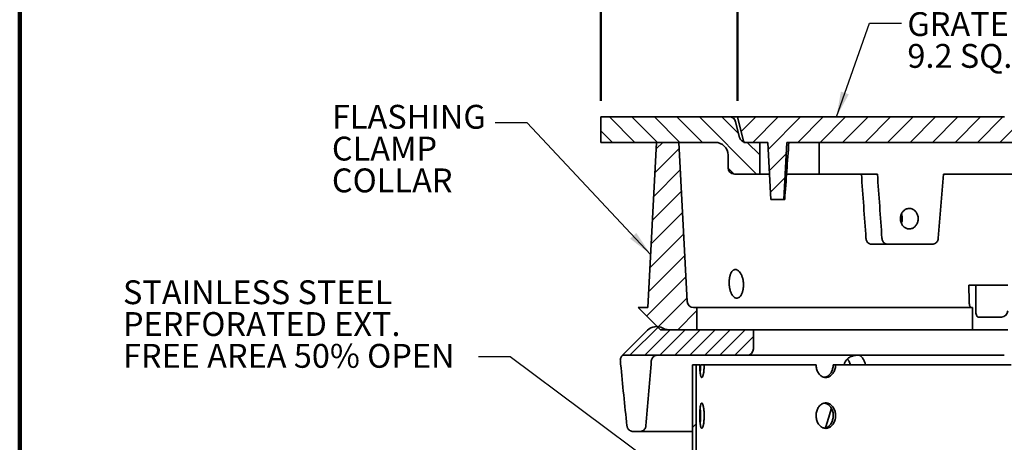
# Model space of a CAD drawing. Units: inches. Extents: x 0.1 to 8.4, y 0.1 to 10.9.
# Drawn here: x 0.4 to 4.3, y 5.6 to 7.3 of the extents above; entities that cross this region are included whole.
import ezdxf

# ---------------------------------------------------------------- set-up
doc = ezdxf.new("R2010")
doc.units = ezdxf.units.IN
doc.header["$MEASUREMENT"] = 0
doc.layers.add('WALL', color=7, linetype='Continuous', lineweight=50)
doc.styles.add('SLDTEXTSTYLE0', font='TXT', dxfattribs={"width": 0.605})
doc.dimstyles.new('SLDDIMSTYLE0', dxfattribs={"dimtxt": 0.101115, "dimasz": 0.1, "dimexe": 0, "dimexo": 0.0625, "dimgap": 0.025279, "dimtad": 0, "dimtih": 1, "dimtoh": 1, "dimdec": 0, "dimlfac": 2.5, "dimrnd": 1e-09, "dimzin": 12, "dimdsep": 46, "dimlunit": 5, "dimtxsty": 'SLDTEXTSTYLE0', "dimsah": 1, "dimcen": 0.09, "dimadec": 0, "dimazin": 3, "dimtfac": 1, "dimtdec": 3, "dimtofl": 0, "dimtmove": 0, "dimatfit": 3, "dimfxl": 0, "dimfrac": 2, "dimtolj": 1, "dimtzin": 12, "dimarcsym": 0})
doc.dimstyles.new('SLDDIMSTYLE1', dxfattribs={"dimtxt": 0.101115, "dimasz": 0.1, "dimexe": 0, "dimexo": 0.0625, "dimgap": 0.025279, "dimtad": 0, "dimtih": 1, "dimtoh": 1, "dimdec": 6, "dimlfac": 2.5, "dimrnd": 1e-09, "dimzin": 12, "dimdsep": 46, "dimlunit": 5, "dimtxsty": 'SLDTEXTSTYLE0', "dimsah": 1, "dimcen": 0.09, "dimadec": 0, "dimazin": 3, "dimtfac": 1, "dimtdec": 3, "dimtofl": 0, "dimtmove": 0, "dimatfit": 3, "dimfxl": 0, "dimfrac": 2, "dimtolj": 1, "dimtzin": 12, "dimarcsym": 0})
doc.dimstyles.new('SLDDIMSTYLE4', dxfattribs={"dimtxt": 0.18, "dimasz": 0.1, "dimexe": 0, "dimexo": 0.0625, "dimgap": 0, "dimtad": 0, "dimtih": 1, "dimtoh": 1, "dimdec": 0, "dimrnd": 1e-09, "dimzin": 0, "dimdsep": 46, "dimlunit": 5, "dimtxsty": 'Standard', "dimsah": 1, "dimcen": 0.09, "dimadec": 0, "dimazin": 0, "dimtfac": 0.1, "dimtdec": 0, "dimtofl": 0, "dimtmove": 0, "dimatfit": 3, "dimfxl": 0, "dimfrac": 2, "dimtolj": 1, "dimtzin": 0, "dimarcsym": 0})

# ---------------------------------------------------------------- blocks, each defined once
blk = doc.blocks.new('_D_1')
at = {"layer": 'WALL'}
for p, q in [((3.2215, 6.9791), (3.2215, 7.7528)), ((5.7465, 6.9791), (5.7465, 7.7528)), ((3.2215, 7.6278), (4.2327, 7.6278)), ((4.3682, 7.636), (4.3335, 7.636)), ((4.3335, 7.636), (4.3335, 7.4807)), ((4.5997, 7.636), (4.6344, 7.636)), ((4.6344, 7.636), (4.6344, 7.4807)), ((5.7465, 7.6278), (4.7352, 7.6278)), ((4.3335, 7.4807), (4.3682, 7.4807)), ((4.6344, 7.4807), (4.5997, 7.4807))]:
    blk.add_line(p, q, dxfattribs=at)
for points in [[(3.2215, 7.6278), (3.3215, 7.6128), (3.3215, 7.6428)], [(5.7465, 7.6278), (5.6465, 7.6428), (5.6465, 7.6128)]]:
    blk.add_solid(points, dxfattribs=at)
at = {"layer": 'WALL', "char_height": 0.10417, "attachment_point": 1, "style": 'SLDTEXTSTYLE0'}
for s, insert in [('%%c', (4.2559, 7.7934)), ('6 3/8', (4.4034, 7.7934)), ('160', (4.3682, 7.615))]:
    blk.add_mtext(s, dxfattribs=dict(at, insert=insert))
blk = doc.blocks.new('_D_3')
at = {"layer": 'WALL'}
for p, q in [((2.684, 6.9791), (2.684, 8.1133)), ((6.284, 6.9791), (6.284, 8.1133)), ((2.684, 7.9883), (3.9824, 7.9883)), ((4.075, 7.9883), (4.0403, 7.9883)), ((4.0403, 7.9883), (4.0403, 7.833)), ((4.3065, 7.9883), (4.3412, 7.9883)), ((4.3412, 7.9883), (4.3412, 7.833)), ((6.284, 7.9883), (4.9855, 7.9883)), ((4.0403, 7.833), (4.075, 7.833)), ((4.3412, 7.833), (4.3065, 7.833))]:
    blk.add_line(p, q, dxfattribs=at)
for points in [[(2.684, 7.9883), (2.784, 7.9733), (2.784, 8.0033)], [(6.284, 7.9883), (6.184, 8.0033), (6.184, 7.9733)]]:
    blk.add_solid(points, dxfattribs=at)
at = {"layer": 'WALL', "attachment_point": 1, "style": 'SLDTEXTSTYLE0'}
for s, insert, char_height in [('9', (4.1522, 8.1457), 0.1042), ('SQUARE', (4.3759, 8.1457), 0.10417), ('229', (4.075, 7.9672), 0.10417)]:
    blk.add_mtext(s, dxfattribs=dict(at, insert=insert, char_height=char_height))
blk = doc.blocks.new('SW_NOTE_6')
at = {"layer": 'WALL', "color": 0, "char_height": 0.09375, "attachment_point": 1, "style": 'SLDTEXTSTYLE0'}
for s, insert in [('FLASHING', (-0.6426, 0.0706)), ('CLAMP', (-0.6426, -0.0544)), ('COLLAR', (-0.6426, -0.1794))]:
    blk.add_mtext(s, dxfattribs=dict(at, insert=insert))
blk = doc.blocks.new('SW_NOTE_7')
at = {"layer": 'WALL', "color": 0, "char_height": 0.09375, "attachment_point": 1, "style": 'SLDTEXTSTYLE0'}
for s, insert in [('STAINLESS STEEL', (-1.3982, 0.3005)), ('PERFORATED EXT.', (-1.3982, 0.1755)), ('FREE AREA 50% OPEN', (-1.3982, 0.0505))]:
    blk.add_mtext(s, dxfattribs=dict(at, insert=insert))
blk = doc.blocks.new('SW_NOTE_8')
at = {"layer": 'WALL', "color": 0, "char_height": 0.09375, "attachment_point": 1, "style": 'SLDTEXTSTYLE0'}
for s, insert in [('GRATE FREE AREA', (0.0237, 0.0436)), ('9.2 SQ. IN.', (0.0237, -0.0814))]:
    blk.add_mtext(s, dxfattribs=dict(at, insert=insert))

msp = doc.modelspace()

# ---------------------------------------------------------------- hatches: boundary and pattern name
at = {"linetype": 'Continuous', "lineweight": 18}
h = msp.add_hatch(dxfattribs=at)
h.set_pattern_fill('ANSI31', scale=0.5, angle=90, style=0)
edge = h.paths.add_edge_path(flags=0)
edge.add_arc((3.25342752, 6.84159632), 0.025, 194, 270, ccw=False)
edge.add_line((3.22917013, 6.83554828), (3.21368783, 6.89764437))
edge.add_arc((3.18943044, 6.89159632), 0.025, 14, 90)
edge.add_line((3.18943044, 6.91659632), (2.68396258, 6.91659632))
edge.add_line((2.68396258, 6.91659632), (2.68396258, 6.81659632))
edge.add_line((2.68396258, 6.81659632), (3.13396258, 6.81659632))
edge.add_arc((3.13396258, 6.76659632), 0.05, 0, 90, ccw=False)
edge.add_line((3.18396258, 6.76659632), (3.18396258, 6.71659632))
edge.add_arc((3.20896258, 6.71659632), 0.025, 180, 270)
edge.add_line((3.20896258, 6.69159632), (3.30896258, 6.69159632))
edge.add_line((3.30896258, 6.69159632), (3.30896258, 6.81659632))
edge.add_line((3.30896258, 6.81659632), (3.25342752, 6.81659632))
h = msp.add_hatch(dxfattribs=at)
h.set_pattern_fill('ANSI31', scale=0.5, style=0)
h.paths.add_polyline_path([(4.42985228, 6.89659632), (4.42985228, 6.91259632), (4.41901457, 6.91259632), (4.41901457, 6.89659632), (4.36780543, 6.89659632), (4.36780543, 6.91259632), (4.3569688, 6.91259632), (4.3569688, 6.89659632), (4.34317328, 6.89659632), (4.34317328, 6.91259632), (4.33233584, 6.91259632), (4.33233584, 6.89659632), (4.27146258, 6.89659632), (4.27146258, 6.91659632), (3.22146258, 6.91659632), (3.24639538, 6.81659632), (3.34021258, 6.81659632), (3.35200433, 6.59159632), (3.40342083, 6.59159632), (3.41521258, 6.81659632), (5.55271258, 6.81659632), (5.56450433, 6.59159632), (5.61592083, 6.59159632), (5.62771258, 6.81659632), (5.72152978, 6.81659632), (5.74646258, 6.91659632), (4.69646258, 6.91659632), (4.69646258, 6.89659632), (4.65745916, 6.89659632), (4.65745916, 6.91259632), (4.64662172, 6.91259632), (4.64662172, 6.89659632), (4.63784068, 6.89659632), (4.63784068, 6.91259632), (4.628564, 6.91259632), (4.628564, 6.89659632), (4.61250771, 6.89659632), (4.61250771, 6.91259632), (4.60313324, 6.91259632), (4.60313324, 6.89659632), (4.59440494, 6.89659632), (4.59440494, 6.91259632), (4.5835675, 6.91259632), (4.5835675, 6.89659632), (4.56257172, 6.89659632), (4.56257172, 6.91259632), (4.55210119, 6.91259632), (4.55210119, 6.89659632), (4.52931989, 6.89659632), (4.52931989, 6.91259632), (4.51884894, 6.91259632), (4.51884894, 6.89659632), (4.49209214, 6.89659632), (4.49209214, 6.91259632), (4.46187051, 6.91259632), (4.46187051, 6.89659632)], flags=0)
h = msp.add_hatch(dxfattribs=at)
h.set_pattern_fill('ANSI31', scale=0.5, style=0)
edge = h.paths.add_edge_path(flags=0)
edge.add_line((2.99021258, 6.81659632), (2.90271258, 6.81659632))
edge.add_line((2.90271258, 6.81659632), (2.86869421, 6.16748713))
edge.add_line((2.86869421, 6.16748713), (2.83119421, 6.16748713))
edge.add_line((2.83119421, 6.16748713), (2.91869421, 6.07998713))
edge.add_line((2.91869421, 6.07998713), (3.06173095, 6.07998713))
edge.add_line((3.06173095, 6.07998713), (3.06173095, 6.16748713))
edge.add_line((3.06173095, 6.16748713), (3.04795506, 6.16748713))
edge.add_arc((3.04795506, 6.19248713), 0.025, 183, 270, ccw=False)
edge.add_line((3.02298933, 6.19117873), (2.99021258, 6.81659632))
h = msp.add_hatch(dxfattribs=at)
h.set_pattern_fill('ANSI31', scale=0.333333, style=0)
edge = h.paths.add_edge_path(flags=0)
edge.add_line((2.7695019, 5.97998713), (3.25896258, 5.97998713))
edge.add_arc((3.25896258, 6.00498713), 0.025, 270, 360)
edge.add_line((3.28396258, 6.00498713), (3.28396258, 6.07998713))
edge.add_line((3.28396258, 6.07998713), (2.95112487, 6.07998713))
edge.add_arc((2.95112487, 6.12998713), 0.05, 241.04497563, 270, ccw=False)
edge.add_arc((2.90271258, 6.04248713), 0.05, 61.04497563, 135)
edge.add_line((2.86735724, 6.07784247), (2.7695019, 5.97998713))
h = msp.add_hatch(dxfattribs=at)
h.set_pattern_fill('ANSI32', style=0)
h.paths.add_polyline_path([(3.04456258, 5.94248713), (3.04456258, 5.14248713), (3.05896258, 5.14248713), (3.05896258, 5.94248713)], flags=0)

# ---------------------------------------------------------------- linework, layer by layer
at = {"color": 7, "linetype": 'Continuous', "lineweight": 100}
msp.add_line((0.3984375, 0.0625), (0.3984375, 10.9375), dxfattribs=at)
at = {"color": 7, "linetype": 'Continuous', "lineweight": 35}
for p, q in [((2.68396261, 6.81659631), (2.68396261, 6.91659624)), ((3.18943042, 6.91659624), (2.68396261, 6.91659624)), ((3.18943042, 6.91659624), (3.22146263, 6.91659624)), ((3.21368787, 6.89764431), (3.22917017, 6.83554824)), ((3.24639533, 6.81659631), (3.22146263, 6.91659624)), ((4.27146257, 6.91659624), (3.22146263, 6.91659624)), ((3.13396255, 6.81659631), (2.68396261, 6.81659631)), ((2.86869419, 6.16748718), (2.9027126, 6.81659631)), ((2.9027126, 6.81659631), (2.99021257, 6.81659631)), ((2.99021257, 6.81659631), (3.02298938, 6.19117861)), ((3.34021257, 6.81659631), (3.24639533, 6.81659631)), ((3.30896261, 6.81659631), (3.2534275, 6.81659631)), ((3.30896261, 6.81659631), (3.30896261, 6.69159621)), ((3.35200432, 6.59159628), (3.34021257, 6.81659631)), ((3.41521258, 6.81659631), (3.40342083, 6.59159628)), ((5.55271258, 6.81659631), (3.41521258, 6.81659631)), ((3.54170859, 6.69159621), (3.54170859, 6.81659631)), ((3.18396263, 6.76659622), (3.18396263, 6.71659637)), ((3.30896261, 6.69159621), (3.20896256, 6.69159621)), ((3.30896261, 6.69159621), (3.34676357, 6.69159621)), ((3.42143223, 6.69159621), (3.41399373, 6.69159621)), ((3.54170859, 6.69159621), (3.42143223, 6.69159621)), ((3.54170859, 6.69159621), (3.77136564, 6.69159621)), ((4.03117328, 6.69159621), (4.37701012, 6.69159621)), ((3.35200432, 6.59159628), (3.40342083, 6.59159628)), ((3.40697059, 6.59159628), (3.40342083, 6.59159628)), ((3.80949695, 6.41659634), (3.74677867, 6.41659634)), ((3.9879542, 6.41659634), (3.80949695, 6.41659634)), ((4.13201848, 6.19117861), (4.13088769, 6.25498703)), ((4.15778575, 6.25498703), (4.13088769, 6.25498703)), ((4.15778575, 6.1549871), (4.15778575, 6.25498703)), ((4.18396257, 6.25498703), (4.15778575, 6.25498703)), ((4.18396257, 6.25498703), (4.28396258, 6.25498703)), ((2.91869415, 6.07998709), (2.83119418, 6.16748718)), ((2.83119418, 6.16748718), (2.86869419, 6.16748718)), ((3.04795504, 6.16748718), (3.06173099, 6.16748718)), ((3.06173099, 6.16748718), (3.06173099, 6.07998709)), ((4.14512103, 6.16748718), (3.06173099, 6.16748718)), ((4.14512103, 6.07998709), (4.14512103, 6.16748718)), ((4.16671838, 6.12998717), (4.25896258, 6.12998717)), ((2.90619419, 6.09248717), (2.9027126, 6.09248717)), ((3.06173099, 6.07998709), (2.91869415, 6.07998709)), ((2.95112483, 6.07998709), (3.28396256, 6.07998709)), ((3.28396256, 6.07998709), (3.28396256, 6.00498708)), ((3.28396256, 6.07998709), (4.08831234, 6.07998709)), ((4.08831234, 6.07998709), (4.12979776, 6.07998709)), ((4.12979776, 6.07998709), (4.26267331, 6.07998709)), ((4.28396258, 6.07998709), (4.26267331, 6.07998709)), ((2.76950185, 5.97998715), (2.86735719, 6.07784249)), ((3.25896252, 5.97998715), (2.76950185, 5.97998715)), ((4.08006963, 5.97998715), (3.25896252, 5.97998715)), ((4.14229778, 5.97998715), (4.08006963, 5.97998715)), ((4.27036257, 5.97998715), (4.14229778, 5.97998715)), ((3.05896254, 5.94248715), (3.04456262, 5.94248715)), ((3.04456262, 5.1424871), (3.04456262, 5.94248715)), ((3.05896254, 5.1424871), (3.05896254, 5.94248715)), ((3.07279328, 5.94248715), (3.05896254, 5.94248715)), ((3.09015806, 5.94248715), (3.07596817, 5.94248715)), ((3.53025201, 5.94248715), (3.09015806, 5.94248715)), ((3.60685647, 5.94248715), (3.5975947, 5.94248715)), ((4.29756257, 5.94248715), (3.60685647, 5.94248715)), ((2.81186116, 5.67998712), (2.83655848, 5.67998712)), ((3.04456262, 5.67998712), (2.83655848, 5.67998712))]:
    msp.add_line(p, q, dxfattribs=at)
for centre, radius, start, end in [((3.18943044, 6.89159632), 0.025, 14, 90), ((3.13396258, 6.76659632), 0.05, 0, 90), ((3.25342752, 6.84159632), 0.025, 194, 270), ((3.20896258, 6.71659632), 0.025, 180, 270), ((3.04795506, 6.19248713), 0.025, 183, 270), ((4.25896258, 6.15498713), 0.025, 270, 0), ((2.90271258, 6.04248713), 0.05, 61.04497563, 135), ((2.95112487, 6.12998713), 0.05, 241.04497563, 270), ((3.25896258, 6.00498713), 0.025, 270, 0)]:
    msp.add_arc(centre, radius, start, end, dxfattribs=at)
for centre, major_axis, ratio, start_param, end_param in [((4.48396258, 4.48982951), (0, 6.12557253), 0.1871820751, 1.1811678206, 1.2205666714), ((4.48396258, 4.97708848), (-1.127973, 14.858987), 0.0434941688, 1.451852424, 1.468921827), ((4.48396258, 4.97708848), (-1.01951405, 13.43023825), 0.0434941688, 1.4394857303, 1.4583955901), ((4.48396258, 4.97708848), (1.01951405, 13.43023825), 0.0434941688, 1.4460891508, 1.4649990106), ((4.16671837, 6.15498713), (0, 0.025), 0.3573046595, 1.5707963268, 3.1415926536), ((4.48396258, 8.0717748), (0, 6.5449021), 0.278235832, 1.9016876118, 1.9411616376), ((4.48396258, 4.0405462), (0, 6.13903928), 0.2746198695, 1.2552985216, 1.2966494048), ((3.9616018, 4.0405462), (1.57774548, 6.13566791), 0.1289353273, 1.288441228, 1.2889449539), ((3.98807233, 8.0717748), (-1.68283079, 6.54120934), 0.130629235, 1.8680937936, 1.8685688026), ((5.00632336, 4.0405462), (-1.57774548, 6.13566791), 0.1289353273, 1.2221558151, 1.222659541), ((3.9616018, 4.0405462), (1.57774548, 6.13566791), 0.1289353273, 1.3180914925, 1.3297921113)]:
    msp.add_ellipse(centre, major_axis=major_axis, ratio=ratio, start_param=start_param, end_param=end_param, dxfattribs=at)
for points, knots in [([(3.86199228, 6.51659627), (3.86208777, 6.51885545), (3.86227877, 6.52337385), (3.86377106, 6.52996288), (3.86613168, 6.53616452), (3.86935135, 6.54182301), (3.87335292, 6.54675161), (3.87800546, 6.55084311), (3.88320481, 6.55394267), (3.88878774, 6.55600397), (3.89461137, 6.55692279), (3.90050383, 6.55672086), (3.9062982, 6.55535749), (3.91183546, 6.55291767), (3.91694247, 6.54942683), (3.92149085, 6.54502306), (3.92532008, 6.53979523), (3.92834772, 6.53392142), (3.93044672, 6.52754505), (3.93159325, 6.52086502), (3.93171192, 6.51406235), (3.93084195, 6.50733189), (3.92896831, 6.50087041), (3.92618692, 6.49484562), (3.92254318, 6.48944993), (3.91817737, 6.48480696), (3.91319031, 6.48108424), (3.90774997, 6.47834879), (3.90200005, 6.47672159), (3.89611557, 6.4762034), (3.8902625, 6.47685477), (3.88460093, 6.47860986), (3.87929968, 6.48146431), (3.87448662, 6.48529482), (3.8703168, 6.49003217), (3.86687672, 6.49550943), (3.8642874, 6.50159764), (3.86281146, 6.50729944), (3.8621042, 6.51233926), (3.86202958, 6.51517726), (3.86199228, 6.51659627)], [0, 0, 0, 0, 0.0268356109, 0.0536717753, 0.0805064669, 0.1073417397, 0.134186492, 0.161031837, 0.1878833075, 0.2147348964, 0.2415758147, 0.2684165807, 0.2952461825, 0.3220758962, 0.3489109825, 0.375746652, 0.4025957949, 0.429444375, 0.4562938259, 0.4831436999, 0.5099795516, 0.5368155215, 0.5636448837, 0.5904744511, 0.6173144081, 0.6441551161, 0.6710064728, 0.6978579365, 0.7247034877, 0.7515488915, 0.7783804386, 0.8052122309, 0.8320440581, 0.8588757032, 0.8857211683, 0.912566722, 0.9394183509, 0.966269828, 0.9831346981, 1, 1, 1, 1]), ([(3.86552514, 6.53411136), (3.86557293, 6.53401891), (3.86662711, 6.53197987), (3.86785501, 6.52750105), (3.86907444, 6.52087279), (3.86918506, 6.51404853), (3.86826902, 6.50735203), (3.86699007, 6.50233349), (3.86576196, 6.4997793), (3.86548666, 6.49920674)], [0, 0, 0, 0, 0.0089018411, 0.1963542161, 0.3838007519, 0.5711667176, 0.7585367989, 0.9458717293, 1, 1, 1, 1]), ([(3.74677867, 6.41659634), (3.74561444, 6.41666681), (3.743286, 6.41680774), (3.73989989, 6.41790777), (3.7367193, 6.41964631), (3.73382405, 6.42201334), (3.73130958, 6.42494888), (3.72922843, 6.42834879), (3.72766821, 6.43213295), (3.72668628, 6.43586636), (3.72643176, 6.43834073), (3.72632102, 6.43941741)], [0, 0, 0, 0, 0.1141938485, 0.2283879221, 0.3425840878, 0.456778455, 0.5708920755, 0.6850004693, 0.7987070415, 0.9124110876, 1, 1, 1, 1]), ([(3.78915863, 6.43941741), (3.78931391, 6.43802813), (3.7896245, 6.4352495), (3.79079119, 6.43127589), (3.79245041, 6.42759726), (3.79459036, 6.424304), (3.7971583, 6.42150713), (3.8000772, 6.4192563), (3.80327802, 6.41766079), (3.80645555, 6.41674471), (3.80855416, 6.41664233), (3.80949695, 6.41659634)], [0, 0, 0, 0, 0.1130440198, 0.2260940499, 0.3391218668, 0.4521577518, 0.5655707933, 0.6789931176, 0.7929979294, 0.9070052115, 1, 1, 1, 1]), ([(3.9879542, 6.41659634), (3.98923889, 6.41666687), (3.9918083, 6.41680794), (3.9955631, 6.41790984), (3.99910267, 6.41965056), (4.00233575, 6.42202073), (4.00515185, 6.4249605), (4.0074878, 6.42836417), (4.00924131, 6.43215198), (4.01034287, 6.43588037), (4.01062856, 6.4383481), (4.01075236, 6.43941741)], [0, 0, 0, 0, 0.114303932, 0.2286098093, 0.3429200307, 0.4572243636, 0.5714299173, 0.6856284253, 0.7993384264, 0.9130495186, 1, 1, 1, 1]), ([(3.197887, 6.22095888), (3.19713494, 6.22250223), (3.1956284, 6.22559389), (3.19368397, 6.23080125), (3.19199373, 6.23634369), (3.19060695, 6.24220818), (3.18952299, 6.24829674), (3.18875365, 6.2545405), (3.1883182, 6.260862), (3.18821112, 6.26717873), (3.18843372, 6.27341731), (3.18899674, 6.27949296), (3.18988425, 6.28533446), (3.19108865, 6.29087073), (3.19260939, 6.29601771), (3.19442083, 6.30072301), (3.19650386, 6.3049258), (3.19884495, 6.30855329), (3.201409, 6.31157903), (3.20416584, 6.31396432), (3.20708888, 6.31565666), (3.21013611, 6.31666007), (3.21327147, 6.31696479), (3.21645786, 6.31654287), (3.21965134, 6.31542854), (3.22334235, 6.31333602), (3.22743842, 6.30981225), (3.23127377, 6.30508098), (3.23434422, 6.30012001), (3.23675077, 6.29537202), (3.23889842, 6.29018616), (3.24074472, 6.28461258), (3.24227246, 6.2787337), (3.24345953, 6.27262425), (3.24427404, 6.26635571), (3.24471803, 6.26001317), (3.24478484, 6.25367809), (3.24446017, 6.24743429), (3.24376437, 6.24135815), (3.24270836, 6.23552389), (3.24129557, 6.23001722), (3.23956148, 6.22489619), (3.23753009, 6.22022057), (3.23522163, 6.21606834), (3.23267914, 6.21247317), (3.22993658, 6.20947757), (3.22702634, 6.20714246), (3.2239934, 6.20547494), (3.22087634, 6.20449475), (3.217715, 6.20423942), (3.21455061, 6.20468763), (3.21142102, 6.20583369), (3.20836788, 6.20768842), (3.20542324, 6.21020002), (3.20267765, 6.21329342), (3.20014024, 6.21685756), (3.19863809, 6.21959176), (3.197887, 6.22095888)], [0, 0, 0, 0, 0.017864052, 0.0357854408, 0.0536496249, 0.0715128722, 0.0894335772, 0.1072975959, 0.1251724571, 0.1431039376, 0.160978594, 0.1788855839, 0.1968495918, 0.2147561948, 0.2326894305, 0.2506792647, 0.2686115091, 0.2865287621, 0.3045032371, 0.3224199688, 0.3402783157, 0.358193693, 0.3760518857, 0.3938548441, 0.4117146398, 0.4295178118, 0.4562325148, 0.4829477531, 0.5008049575, 0.5187183917, 0.5365760502, 0.5544918399, 0.5724647585, 0.5903810707, 0.6083137431, 0.6263036706, 0.6442365324, 0.6621437165, 0.6801088648, 0.6980164774, 0.7158918642, 0.73382407, 0.7516994577, 0.7695599213, 0.7874775083, 0.8053379685, 0.8231984212, 0.8411159195, 0.8589762251, 0.8768395493, 0.8947596269, 0.9126226172, 0.9304864633, 0.9484070907, 0.966271006, 0.9831352725, 1, 1, 1, 1]), ([(4.13201848, 6.19117861), (4.13206531, 6.18980315), (4.13216035, 6.18701226), (4.13259783, 6.18300918), (4.13324416, 6.17923748), (4.13409125, 6.17587135), (4.13512494, 6.1729451), (4.13630094, 6.17058543), (4.13760679, 6.16883754), (4.13900271, 6.16770328), (4.13997293, 6.16755956), (4.14046157, 6.16748718)], [0, 0, 0, 0, 0.1088475787, 0.2208584974, 0.3297052011, 0.4416946789, 0.550817481, 0.6630798498, 0.7727331164, 0.8855414637, 1, 1, 1, 1]), ([(2.76048899, 5.95783441), (2.76041886, 5.95956046), (2.76027572, 5.96308316), (2.76134633, 5.96793736), (2.76315645, 5.97228973), (2.76535956, 5.97559875), (2.76670812, 5.97706646), (2.76728193, 5.97769097)], [0, 0, 0, 0, 0.1844545941, 0.3764522334, 0.6000449642, 0.8298205521, 1, 1, 1, 1]), ([(2.76728193, 5.97769097), (2.76779005, 5.97821483), (2.76882046, 5.97927716), (2.76942816, 5.97990697), (2.76948413, 5.9799673), (2.76950255, 5.97998715)], [0, 0, 0, 0, 0.39490135375, 0.80080772933, 1, 1, 1, 1]), ([(2.90662738, 5.97998715), (2.90659351, 5.9799871), (2.90566754, 5.9799856), (2.90370048, 5.97987117), (2.90075611, 5.97935053), (2.89770045, 5.97839259), (2.8947179, 5.97699962), (2.89146284, 5.97488527), (2.8880793, 5.97175856), (2.88516914, 5.96753036), (2.88308282, 5.96273113), (2.88256537, 5.95921763), (2.88230235, 5.95743172)], [0, 0, 0, 0, 0.0031635014, 0.0864866459, 0.183797586, 0.2811009381, 0.3809977871, 0.4808731102, 0.6221772889, 0.7669752022, 0.8815538013, 1, 1, 1, 1]), ([(3.64658525, 5.95743172), (3.64772633, 5.95915701), (3.65005199, 5.96267336), (3.65503176, 5.96744006), (3.66111443, 5.97172375), (3.66743685, 5.97484062), (3.67328122, 5.97695211), (3.67848113, 5.97834991), (3.68382014, 5.9793337), (3.68896278, 5.9798695), (3.69236198, 5.9799856), (3.69393827, 5.9799871), (3.69399594, 5.97998715)], [0, 0, 0, 0, 0.1143335582, 0.2330269466, 0.3741095098, 0.519129934, 0.6163410741, 0.7135705304, 0.8135376374, 0.9135135961, 0.9968358932, 1, 1, 1, 1]), ([(3.65855247, 5.95783441), (3.65748262, 5.95958302), (3.65577332, 5.96237679), (3.65400482, 5.96470533), (3.65334322, 5.96557644)], [0, 0, 0, 0, 0.6258962896, 1, 1, 1, 1]), ([(3.69659402, 5.97998715), (3.6966178, 5.9799871), (3.69726757, 5.9799856), (3.69865189, 5.97987117), (3.70075333, 5.97935052), (3.70299151, 5.97839261), (3.70526063, 5.9769996), (3.7078808, 5.9748853), (3.71086674, 5.97175856), (3.71398892, 5.96753036), (3.71694146, 5.9627311), (3.71875689, 5.95921763), (3.71967967, 5.95743172)], [0, 0, 0, 0, 0.0031650063, 0.08648720102, 0.18379683104, 0.28110107472, 0.38099783389, 0.48087473889, 0.62217825641, 0.76697511751, 0.88155313093, 1, 1, 1, 1]), ([(2.76172122, 5.94542702), (2.76151384, 5.94757337), (2.76109487, 5.95190979), (2.7606923, 5.95584631), (2.76048899, 5.95783441)], [0, 0, 0, 0, 0.4949599158, 1, 1, 1, 1]), ([(2.88230235, 5.95743172), (2.88214605, 5.955541), (2.88183046, 5.95172345), (2.88146006, 5.94753902), (2.88127311, 5.94542702)], [0, 0, 0, 0, 0.49527258666, 1, 1, 1, 1]), ([(3.07279328, 5.94248715), (3.07280231, 5.940559), (3.07282038, 5.93670269), (3.07298628, 5.93012769), (3.07331587, 5.92292904), (3.07387692, 5.91543605), (3.07462822, 5.90872452), (3.07555515, 5.9029497), (3.07665001, 5.89831909), (3.07788698, 5.8949163), (3.07924595, 5.89289202), (3.08068832, 5.89224688), (3.08217949, 5.89305681), (3.08367176, 5.89523948), (3.08511797, 5.89878903), (3.08646926, 5.90355278), (3.08767153, 5.9094447), (3.08868486, 5.91625664), (3.08946065, 5.92382879), (3.08990844, 5.93092109), (3.09012377, 5.93719068), (3.09014663, 5.94072166), (3.09015806, 5.94248715)], [0, 0, 0, 0, 0.03684389342, 0.07368796966, 0.12734074958, 0.18099486397, 0.23467100491, 0.28834702471, 0.34204634202, 0.39574570753, 0.44943268903, 0.50311935494, 0.55677730757, 0.61043522732, 0.66409288339, 0.71775072034, 0.77143809195, 0.82512417154, 0.87882332267, 0.93252335317, 0.96626177714, 1, 1, 1, 1]), ([(3.07596817, 5.94248715), (3.07593945, 5.93967547), (3.07588201, 5.9340521), (3.07542225, 5.92588349), (3.07482757, 5.91905899), (3.07429612, 5.91534434), (3.07409273, 5.91392268)], [0, 0, 0, 0, 0.27624733218, 0.55249657301, 0.82873332226, 1, 1, 1, 1]), ([(3.53025201, 5.94248715), (3.53030055, 5.940559), (3.53039763, 5.93670269), (3.53128227, 5.9301277), (3.53302952, 5.92292902), (3.53596084, 5.91543609), (3.5398124, 5.9087245), (3.544455, 5.9029497), (3.54979389, 5.89831911), (3.55566028, 5.8949163), (3.56191181, 5.89289202), (3.56836091, 5.89224688), (3.5748314, 5.89305682), (3.58114002, 5.89523948), (3.58709544, 5.89878902), (3.59254061, 5.90355279), (3.59728943, 5.90944469), (3.60122866, 5.91625663), (3.60420665, 5.92382881), (3.60590991, 5.93092107), (3.606727, 5.93719069), (3.60681331, 5.94072167), (3.60685647, 5.94248715)], [0, 0, 0, 0, 0.0368438918, 0.0736879633, 0.1273407118, 0.1809949656, 0.2346709232, 0.2883470054, 0.3420464662, 0.3957456599, 0.449432508, 0.5031192316, 0.5567769553, 0.6104350354, 0.6640929562, 0.7177507836, 0.7714382631, 0.8251242692, 0.8788232862, 0.9325234119, 0.9662617622, 1, 1, 1, 1]), ([(3.5975947, 5.94248715), (3.59748427, 5.93967725), (3.59726341, 5.93405743), (3.59554173, 5.92586219), (3.59282522, 5.918149), (3.58913511, 5.9111103), (3.58457266, 5.90498335), (3.57930076, 5.899882), (3.57344733, 5.89607361), (3.56801374, 5.89368133), (3.56453239, 5.8931872), (3.56320053, 5.89299816)], [0, 0, 0, 0, 0.1159841092, 0.2319688959, 0.3479484531, 0.4639309028, 0.5799572204, 0.6959825372, 0.8120368901, 0.9280910373, 1, 1, 1, 1]), ([(3.64141238, 5.94542702), (3.64209498, 5.94749976), (3.64347322, 5.9516848), (3.64554139, 5.95550405), (3.64658525, 5.95743172)], [0, 0, 0, 0, 0.49527278853, 1, 1, 1, 1]), ([(3.66404742, 5.94542702), (3.6633293, 5.94757337), (3.66187845, 5.95190978), (3.65966855, 5.95584631), (3.65855247, 5.95783441)], [0, 0, 0, 0, 0.4949603995, 1, 1, 1, 1]), ([(3.71967967, 5.95743172), (3.72054866, 5.95554099), (3.72230323, 5.95172343), (3.72331343, 5.94753902), (3.72382331, 5.94542702)], [0, 0, 0, 0, 0.4952707444, 1, 1, 1, 1]), ([(3.09015806, 5.74248705), (3.09012881, 5.74529696), (3.09007032, 5.75091672), (3.08961708, 5.75911184), (3.08890738, 5.76682528), (3.08795427, 5.77386299), (3.08679427, 5.77999329), (3.08547773, 5.78508201), (3.08404953, 5.7889378), (3.08256301, 5.79150116), (3.08106761, 5.79264437), (3.07960738, 5.79239349), (3.0782265, 5.79069769), (3.07695389, 5.78766372), (3.07582344, 5.78332195), (3.07484934, 5.77784496), (3.07405402, 5.77134296), (3.07344083, 5.7640371), (3.07302339, 5.75610634), (3.07279878, 5.74779793), (3.07277507, 5.73933704), (3.07294579, 5.73096598), (3.07331641, 5.72292945), (3.07387678, 5.71543603), (3.07462826, 5.70872468), (3.07555514, 5.70294983), (3.07665001, 5.69831923), (3.07788698, 5.69491643), (3.07924595, 5.69289217), (3.08068833, 5.69224699), (3.08217948, 5.69305704), (3.08367178, 5.69523925), (3.08511796, 5.69878923), (3.08646924, 5.7035529), (3.08767156, 5.70944462), (3.08868484, 5.71625676), (3.08946064, 5.72382885), (3.08990845, 5.73092107), (3.09012377, 5.73719058), (3.09014663, 5.74072156), (3.09015806, 5.74248705)], [0, 0, 0, 0, 0.026835343, 0.0536701284, 0.0805051103, 0.10733931, 0.134184411, 0.1610291832, 0.187881429, 0.2147331374, 0.2415736905, 0.2684142315, 0.2952429558, 0.3220716169, 0.3489064617, 0.3757412525, 0.4025904881, 0.4294400141, 0.456289896, 0.4831394913, 0.5099744295, 0.5368099751, 0.563638403, 0.5904668363, 0.6173069456, 0.6441469943, 0.6709986927, 0.6978504152, 0.7246959452, 0.7515413174, 0.7783723319, 0.8052031361, 0.8320343153, 0.8588652719, 0.885710477, 0.9125561583, 0.9394077736, 0.9662591135, 0.9831296071, 1, 1, 1, 1]), ([(3.07407936, 5.77114891), (3.07420895, 5.77030799), (3.07468228, 5.76723652), (3.07526308, 5.76111017), (3.07572047, 5.75405755), (3.07593366, 5.74778188), (3.07595667, 5.74425202), (3.07596817, 5.74248705)], [0, 0, 0, 0, 0.1037575692, 0.3789770113, 0.6542023734, 0.8270974905, 1, 1, 1, 1]), ([(3.60685647, 5.74248705), (3.606746, 5.74529696), (3.60652507, 5.75091672), (3.60480296, 5.75911184), (3.60208591, 5.76682529), (3.59839471, 5.77386302), (3.59383168, 5.77999325), (3.58855785, 5.78508203), (3.58270733, 5.78893779), (3.57647158, 5.79150116), (3.57002176, 5.79264437), (3.56354819, 5.79239349), (3.55723714, 5.7906977), (3.55125255, 5.7876637), (3.54577624, 5.78332195), (3.54093099, 5.77784497), (3.53687633, 5.77134296), (3.53368607, 5.7640371), (3.53148172, 5.75610634), (3.53028105, 5.74779793), (3.5301562, 5.73933704), (3.53106729, 5.73096598), (3.53303244, 5.72292943), (3.5359601, 5.71543606), (3.53981261, 5.70872466), (3.54445494, 5.70294982), (3.54979391, 5.69831924), (3.55566028, 5.69491643), (3.56191181, 5.69289216), (3.56836092, 5.69224699), (3.57483136, 5.69305705), (3.5811401, 5.69523925), (3.5870954, 5.69878921), (3.59254054, 5.70355291), (3.59728956, 5.70944461), (3.6012286, 5.71625675), (3.60420662, 5.72382888), (3.60590993, 5.73092105), (3.606727, 5.73719059), (3.60681331, 5.74072157), (3.60685647, 5.74248705)], [0, 0, 0, 0, 0.0268353522, 0.0536701288, 0.0805050765, 0.1073392764, 0.1341845624, 0.1610292078, 0.1878814943, 0.2147331612, 0.2415736105, 0.2684142864, 0.2952430312, 0.3220715241, 0.3489064749, 0.37574133, 0.4025905111, 0.42944002, 0.4562898796, 0.4831394639, 0.5099744011, 0.5368099206, 0.5636383358, 0.5904668417, 0.6173068623, 0.6441469452, 0.6709987183, 0.6978503579, 0.7246958241, 0.7515412282, 0.7783721311, 0.8052030186, 0.8320343331, 0.8588652879, 0.8857105499, 0.9125561975, 0.9394077486, 0.9662591391, 0.9831295977, 1, 1, 1, 1]), ([(3.56301133, 5.79200232), (3.56385924, 5.79192017), (3.56685843, 5.79162961), (3.57188109, 5.7896794), (3.57783959, 5.78619919), (3.58328279, 5.78141657), (3.58803089, 5.77552962), (3.59196884, 5.7687161), (3.59494607, 5.76114431), (3.59664849, 5.75405213), (3.59746532, 5.74778296), (3.59755157, 5.74425238), (3.5975947, 5.74248705)], [0, 0, 0, 0, 0.0455436372, 0.1610954532, 0.2766491407, 0.3922018329, 0.5078147261, 0.6234271406, 0.7390658434, 0.8547068126, 0.9273518348, 1, 1, 1, 1]), ([(3.07596817, 5.74248705), (3.07593945, 5.73967537), (3.07588202, 5.73405206), (3.07542223, 5.72588352), (3.07482759, 5.71905896), (3.07429613, 5.71534439), (3.07409273, 5.71392281)], [0, 0, 0, 0, 0.276249219, 0.5524928926, 0.8287385502, 1, 1, 1, 1]), ([(3.5975947, 5.74248705), (3.59748428, 5.73967715), (3.59726344, 5.73405739), (3.59554165, 5.7258622), (3.59282527, 5.71814897), (3.58913518, 5.71111019), (3.58457252, 5.70498353), (3.57930089, 5.69988178), (3.57344723, 5.69607392), (3.56801379, 5.69368107), (3.56453239, 5.69318723), (3.56320053, 5.6929983)], [0, 0, 0, 0, 0.1159842861, 0.2319661202, 0.3479488024, 0.463931429, 0.5799555799, 0.6959830137, 0.8120360684, 0.9280913679, 1, 1, 1, 1]), ([(2.81186116, 5.67998712), (2.81019434, 5.68008148), (2.8071663, 5.68025289), (2.80295015, 5.68150475), (2.79922482, 5.68322304), (2.7958104, 5.68554561), (2.79274952, 5.68842109), (2.79018382, 5.6917869), (2.78827142, 5.6954094), (2.78697394, 5.69911297), (2.78659843, 5.70157646), (2.78641068, 5.70280819)], [0, 0, 0, 0, 0.1310291297, 0.2380360953, 0.3450658395, 0.4555304806, 0.5660176661, 0.6810377511, 0.7960659545, 0.8980337759, 1, 1, 1, 1]), ([(2.86101786, 5.70254255), (2.860838, 5.70113822), (2.86047832, 5.69832978), (2.85903661, 5.69429218), (2.85693865, 5.69054178), (2.85422034, 5.68722377), (2.85096847, 5.68445757), (2.84735869, 5.68231506), (2.84346448, 5.68085393), (2.83983348, 5.68009669), (2.83751093, 5.68001899), (2.83655848, 5.67998712)], [0, 0, 0, 0, 0.1183204793, 0.2366224921, 0.3551733473, 0.4737049862, 0.5883914859, 0.7030638239, 0.813236573, 0.9234109495, 1, 1, 1, 1]), ([(3.56641513, 5.69357299), (3.56691104, 5.69458805), (3.56830063, 5.6974324), (3.56929493, 5.70054241), (3.56993439, 5.70254255)], [0, 0, 0, 0, 0.3568709062, 1, 1, 1, 1])]:
    msp.add_open_spline(points, degree=3, knots=knots, dxfattribs=at)

# ---------------------------------------------------------------- block references
at = {"layer": 'WALL'}
for name, p in [('SW_NOTE_8', (3.86545806, 7.28464331)), ('SW_NOTE_6', (2.26873026, 6.89330001)), ('SW_NOTE_7', (2.20272054, 5.97387901))]:
    msp.add_blockref(name, p, dxfattribs=at)

# ---------------------------------------------------------------- dimensions: what is measured, and where the dimension line sits
for base, p1, p2, text, dimstyle, picture, middle in [((6.28396258, 7.98825068), (2.68396258, 6.91659632), (6.28396258, 6.91659632), '<>SQUARE', 'SLDDIMSTYLE0', '_D_3', (4.48396258, 7.98825068)), ((5.74646258, 7.62780142), (3.22146258, 6.91659632), (5.74646258, 6.91659632), '%%c<>', 'SLDDIMSTYLE1', '_D_1', (4.48396258, 7.62780142))]:
    dim = msp.add_linear_dim(base=base, p1=p1, p2=p2, text=text, dimstyle=dimstyle, dxfattribs=at)
    dim.commit()
    dim.dimension.update_dxf_attribs({"geometry": picture, "text_midpoint": middle, "dimtype": 160})

# ---------------------------------------------------------------- leaders
for points in [[(3.61001181, 6.91659632), (3.74045806, 7.28464331), (3.86545806, 7.28464331)], [(2.87964258, 6.3763946), (2.39373026, 6.89330001), (2.26873026, 6.89330001)], [(3.04456258, 5.43923595), (2.32772054, 5.97387901), (2.20272054, 5.97387901)]]:
    msp.add_leader(points, dimstyle='SLDDIMSTYLE4', dxfattribs=at)

doc.saveas('drawing.dxf')
